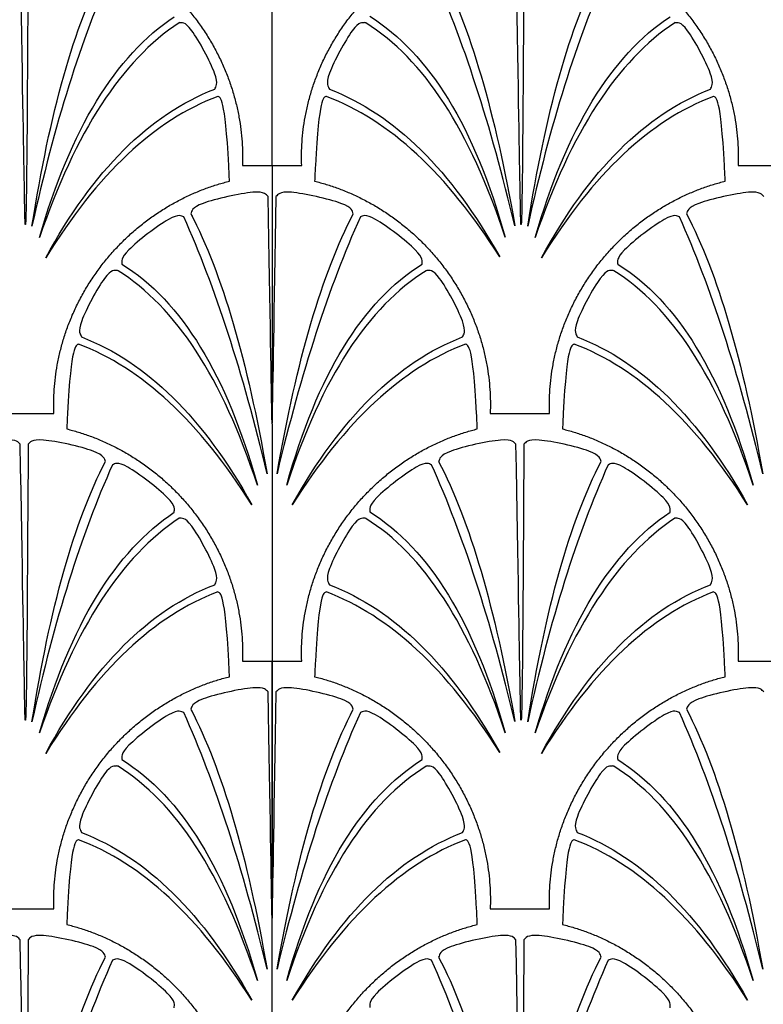
# Model space of a CAD drawing. Units: inches. Extents: x 675 to 1035, y -101 to 177.
# Drawn here: x 760 to 778, y 2 to 26 of the extents above; entities that cross this region are included whole.
import ezdxf

# ---------------------------------------------------------------- set-up
doc = ezdxf.new("R2010")
doc.units = ezdxf.units.IN
doc.header["$MEASUREMENT"] = 0
doc.layers.add('Make2D$Visible$Curves', color=7, linetype='Continuous', true_color=0x000000)

msp = doc.modelspace()

# ---------------------------------------------------------------- linework, layer by layer
at = {"layer": 'Make2D$Visible$Curves', "color": 18, "lineweight": -3, "true_color": 0x000000}
for points in [[(761.06179, 28.18319, 53.94094), (763.73611, 27.51483, 53.94094), (765.42289, 25.28263, 53.94094), (765.31235, 22.55819, 53.94094)], [(766.74885, 22.55819, 53.94094), (766.63831, 25.28263, 53.94094), (768.32509, 27.51483, 53.94094), (770.99942, 28.18319, 53.94094)], [(773.06102, 28.18319, 53.94094), (775.73535, 27.51483, 53.94094), (777.42213, 25.28263, 53.94094), (777.31159, 22.55819, 53.94094)], [(760.74962, 16.55819, 53.94094), (760.63907, 19.28263, 53.94094), (762.32585, 21.51483, 53.94094), (765.00018, 22.18319, 53.94094)], [(767.06102, 22.18319, 53.94094), (769.73535, 21.51483, 53.94094), (771.42213, 19.28263, 53.94094), (771.31159, 16.55819, 53.94094)], [(772.74885, 16.55819, 53.94094), (772.63831, 19.28263, 53.94094), (774.32509, 21.51483, 53.94094), (776.99942, 22.18319, 53.94094)], [(761.06179, 16.18319, 53.94094), (763.73611, 15.51483, 53.94094), (765.42289, 13.28263, 53.94094), (765.31235, 10.55819, 53.94094)], [(766.74885, 10.55819, 53.94094), (766.63831, 13.28263, 53.94094), (768.32509, 15.51483, 53.94094), (770.99942, 16.18319, 53.94094)], [(773.06102, 16.18319, 53.94094), (775.73535, 15.51483, 53.94094), (777.42213, 13.28263, 53.94094), (777.31159, 10.55819, 53.94094)], [(760.74962, 4.55819, 53.94094), (760.63907, 7.28263, 53.94094), (762.32585, 9.51483, 53.94094), (765.00018, 10.18319, 53.94094)], [(767.06102, 10.18319, 53.94094), (769.73535, 9.51483, 53.94094), (771.42213, 7.28263, 53.94094), (771.31159, 4.55819, 53.94094)], [(772.74885, 4.55819, 53.94094), (772.63831, 7.28263, 53.94094), (774.32509, 9.51483, 53.94094), (776.99942, 10.18319, 53.94094)], [(761.06179, 4.18319, 53.94094), (763.73611, 3.51483, 53.94094), (765.42289, 1.28263, 53.94094), (765.31235, -1.44181, 53.94094)], [(766.74885, -1.44181, 53.94094), (766.63831, 1.28263, 53.94094), (768.32509, 3.51483, 53.94094), (770.99942, 4.18319, 53.94094)], [(773.06102, 4.18319, 53.94094), (775.73535, 3.51483, 53.94094), (777.42213, 1.28263, 53.94094), (777.31159, -1.44181, 53.94094)]]:
    msp.add_rational_spline(points, [1, 0.839976751627, 0.839976751627, 1], degree=3, dxfattribs=at)
for points, degree in [([(766.03098, 22.55863, 53.94094), (766.03098, 24.47562, 53.94094), (766.03098, 26.39261, 53.94094), (766.03098, 28.3096, 53.94094)], 3), ([(760.21986, 21.09251, 53.94094), (760.65238, 23.84786, 53.94094), (761.24536, 25.94858, 53.94094), (761.9988, 27.39467, 53.94094)], 3), ([(762.16894, 27.31534, 53.94094), (761.40939, 25.62703, 53.94094), (760.75969, 23.55275, 53.94094), (760.21986, 21.09251, 53.94094)], 3), ([(771.90863, 21.09718, 53.94094), (771.32394, 23.55431, 53.94094), (770.65182, 25.62703, 53.94094), (769.89227, 27.31534, 53.94094)], 3), ([(770.06241, 27.39467, 53.94094), (770.81585, 25.94858, 53.94094), (771.43125, 23.84941, 53.94094), (771.90863, 21.09718, 53.94094)], 3), ([(772.2191, 21.09251, 53.94094), (772.65162, 23.84786, 53.94094), (773.2446, 25.94858, 53.94094), (773.99803, 27.39467, 53.94094)], 3), ([(774.16818, 27.31534, 53.94094), (773.40863, 25.62703, 53.94094), (772.75893, 23.55275, 53.94094), (772.2191, 21.09251, 53.94094)], 3), ([(760.40203, 20.82089, 53.94094), (761.15597, 23.43952, 53.94094), (762.24347, 25.22057, 53.94094), (763.66452, 26.16406, 53.94094)], 3), ([(763.77991, 26.01792, 53.94094), (762.39397, 25.10233, 53.94094), (761.26801, 23.36998, 53.94094), (760.40203, 20.82089, 53.94094)], 3), ([(763.78492, 26.02123, 53.94094), (763.78354, 26.0203, 53.94094), (763.7823, 26.01946, 53.94094), (763.77991, 26.01792, 53.94094)], 3), ([(768.30175, 26.01258, 53.94094), (768.28903, 26.01868, 53.94094), (768.28023, 26.02181, 53.94094), (768.27629, 26.02123, 53.94094)], 3), ([(771.67427, 20.82424, 53.94094), (770.82393, 23.41549, 53.94094), (769.69976, 25.14493, 53.94094), (768.30175, 26.01258, 53.94094)], 3), ([(768.3968, 26.17413, 53.94094), (769.84274, 25.26819, 53.94094), (770.93523, 23.48489, 53.94094), (771.67427, 20.82424, 53.94094)], 3), ([(772.40127, 20.82089, 53.94094), (773.15521, 23.43952, 53.94094), (774.24271, 25.22057, 53.94094), (775.66376, 26.16406, 53.94094)], 3), ([(775.77915, 26.01792, 53.94094), (774.39321, 25.10233, 53.94094), (773.26725, 23.36998, 53.94094), (772.40127, 20.82089, 53.94094)], 3), ([(775.78416, 26.02123, 53.94094), (775.78278, 26.0203, 53.94094), (775.78154, 26.01946, 53.94094), (775.77915, 26.01792, 53.94094)], 3), ([(760.55257, 20.32434, 53.94094), (761.70246, 22.4429, 53.94094), (763.06595, 23.80465, 53.94094), (764.64305, 24.40958, 53.94094)], 3), ([(767.41815, 24.40958, 53.94094), (768.99525, 23.80465, 53.94094), (770.36965, 22.45015, 53.94094), (771.54134, 20.34607, 53.94094)], 3), ([(772.55181, 20.32434, 53.94094), (773.7017, 22.4429, 53.94094), (775.06519, 23.80465, 53.94094), (776.64229, 24.40958, 53.94094)], 3), ([(764.71503, 24.23488, 53.94094), (763.19004, 23.66165, 53.94094), (761.80255, 22.35813, 53.94094), (760.55257, 20.32434, 53.94094)], 3), ([(771.54134, 20.34607, 53.94094), (770.26956, 22.36538, 53.94094), (768.87117, 23.66165, 53.94094), (767.34618, 24.23488, 53.94094)], 3), ([(776.71427, 24.23488, 53.94094), (775.18928, 23.66165, 53.94094), (773.80179, 22.35813, 53.94094), (772.55181, 20.32434, 53.94094)], 3), ([(765.31235, 22.55819, 53.94094), (765.5519, 22.55819, 53.94094), (765.79144, 22.55819, 53.94094), (766.03098, 22.55819, 53.94094)], 3), ([(766.03037, 22.55797, 53.94094), (766.03037, 19.4556, 53.94094), (766.03037, 16.35322, 53.94094)], 2), ([(766.03098, 22.55819, 53.94094), (766.27027, 22.55819, 53.94094), (766.50956, 22.55819, 53.94094), (766.74885, 22.55819, 53.94094)], 3), ([(766.03098, 16.3096, 53.94094), (766.01481, 17.23626, 53.94094), (765.98697, 18.88505, 53.94094), (765.9353, 21.81309, 53.94094)], 3), ([(766.12591, 21.81309, 53.94094), (766.07464, 18.90788, 53.94094), (766.04683, 17.26204, 53.94094), (766.0306, 16.3314, 53.94094)], 3), ([(765.90939, 15.09718, 53.94094), (765.3247, 17.55431, 53.94094), (764.65258, 19.62703, 53.94094), (763.89303, 21.31534, 53.94094)], 3), ([(764.06317, 21.39467, 53.94094), (764.81661, 19.94858, 53.94094), (765.43201, 17.84941, 53.94094), (765.90939, 15.09718, 53.94094)], 3), ([(764.06317, 21.39467, 53.94094), (764.07647, 21.36915, 53.94094), (764.08972, 21.34343, 53.94094), (764.10292, 21.31751, 53.94094)], 3), ([(766.15182, 15.09718, 53.94094), (766.6292, 17.84941, 53.94094), (767.2446, 19.94858, 53.94094), (767.99803, 21.39467, 53.94094)], 3), ([(768.16818, 21.31534, 53.94094), (767.40863, 19.62703, 53.94094), (766.73651, 17.55431, 53.94094), (766.15182, 15.09718, 53.94094)], 3), ([(777.90863, 15.09718, 53.94094), (777.32394, 17.55431, 53.94094), (776.65182, 19.62703, 53.94094), (775.89227, 21.31534, 53.94094)], 3), ([(776.06241, 21.39467, 53.94094), (776.81585, 19.94858, 53.94094), (777.43125, 17.84941, 53.94094), (777.90863, 15.09718, 53.94094)], 3), ([(762.39756, 20.17413, 53.94094), (763.8435, 19.26819, 53.94094), (764.93599, 17.48489, 53.94094), (765.67503, 14.82424, 53.94094)], 3), ([(766.38618, 14.82424, 53.94094), (767.12522, 17.48489, 53.94094), (768.21771, 19.26819, 53.94094), (769.66364, 20.17413, 53.94094)], 3), ([(774.3968, 20.17413, 53.94094), (775.84274, 19.26819, 53.94094), (776.93523, 17.48489, 53.94094), (777.67427, 14.82424, 53.94094)], 3), ([(762.30251, 20.01258, 53.94094), (762.28979, 20.01868, 53.94094), (762.28099, 20.02181, 53.94094), (762.27705, 20.02123, 53.94094)], 3), ([(765.67503, 14.82424, 53.94094), (764.82469, 17.41549, 53.94094), (763.70052, 19.14493, 53.94094), (762.30251, 20.01258, 53.94094)], 3), ([(769.7587, 20.01258, 53.94094), (768.36069, 19.14493, 53.94094), (767.23651, 17.41549, 53.94094), (766.38618, 14.82424, 53.94094)], 3), ([(769.78416, 20.02123, 53.94094), (769.78022, 20.02181, 53.94094), (769.77142, 20.01868, 53.94094), (769.7587, 20.01258, 53.94094)], 3), ([(774.30175, 20.01258, 53.94094), (774.28903, 20.01868, 53.94094), (774.28023, 20.02181, 53.94094), (774.27629, 20.02123, 53.94094)], 3), ([(777.67427, 14.82424, 53.94094), (776.82393, 17.41549, 53.94094), (775.69976, 19.14493, 53.94094), (774.30175, 20.01258, 53.94094)], 3), ([(761.41891, 18.40958, 53.94094), (762.99601, 17.80465, 53.94094), (764.37041, 16.45015, 53.94094), (765.5421, 14.34607, 53.94094)], 3), ([(766.51911, 14.34607, 53.94094), (767.6908, 16.45015, 53.94094), (769.06519, 17.80465, 53.94094), (770.64229, 18.40958, 53.94094)], 3), ([(773.41815, 18.40958, 53.94094), (774.99525, 17.80465, 53.94094), (776.36965, 16.45015, 53.94094), (777.54134, 14.34607, 53.94094)], 3), ([(765.5421, 14.34607, 53.94094), (764.27032, 16.36538, 53.94094), (762.87193, 17.66165, 53.94094), (761.34694, 18.23488, 53.94094)], 3), ([(770.71427, 18.23488, 53.94094), (769.18928, 17.66165, 53.94094), (767.79089, 16.36538, 53.94094), (766.51911, 14.34607, 53.94094)], 3), ([(777.54134, 14.34607, 53.94094), (776.26956, 16.36538, 53.94094), (774.87117, 17.66165, 53.94094), (773.34618, 18.23488, 53.94094)], 3), ([(766.03022, 16.3096, 53.94094), (766.03022, 14.39246, 53.94094), (766.03022, 12.47533, 53.94094), (766.03022, 10.55819, 53.94094)], 3), ([(760.21986, 9.09251, 53.94094), (760.65238, 11.84786, 53.94094), (761.24536, 13.94858, 53.94094), (761.9988, 15.39467, 53.94094)], 3), ([(762.16894, 15.31534, 53.94094), (761.40939, 13.62703, 53.94094), (760.75969, 11.55275, 53.94094), (760.21986, 9.09251, 53.94094)], 3), ([(771.90863, 9.09718, 53.94094), (771.32394, 11.55431, 53.94094), (770.65182, 13.62703, 53.94094), (769.89227, 15.31534, 53.94094)], 3), ([(770.06241, 15.39467, 53.94094), (770.81585, 13.94858, 53.94094), (771.43125, 11.84941, 53.94094), (771.90863, 9.09718, 53.94094)], 3), ([(772.2191, 9.09251, 53.94094), (772.65162, 11.84786, 53.94094), (773.2446, 13.94858, 53.94094), (773.99803, 15.39467, 53.94094)], 3), ([(774.16818, 15.31534, 53.94094), (773.40863, 13.62703, 53.94094), (772.75893, 11.55275, 53.94094), (772.2191, 9.09251, 53.94094)], 3), ([(760.40203, 8.82089, 53.94094), (761.15597, 11.43952, 53.94094), (762.24347, 13.22057, 53.94094), (763.66452, 14.16406, 53.94094)], 3), ([(768.3968, 14.17413, 53.94094), (769.84274, 13.26819, 53.94094), (770.93523, 11.48489, 53.94094), (771.67427, 8.82424, 53.94094)], 3), ([(772.40127, 8.82089, 53.94094), (773.15521, 11.43952, 53.94094), (774.24271, 13.22057, 53.94094), (775.66376, 14.16406, 53.94094)], 3), ([(763.77991, 14.01792, 53.94094), (762.39397, 13.10233, 53.94094), (761.26801, 11.36998, 53.94094), (760.40203, 8.82089, 53.94094)], 3), ([(763.78492, 14.02123, 53.94094), (763.78354, 14.0203, 53.94094), (763.7823, 14.01946, 53.94094), (763.77991, 14.01792, 53.94094)], 3), ([(768.30175, 14.01258, 53.94094), (768.28903, 14.01868, 53.94094), (768.28023, 14.02181, 53.94094), (768.27629, 14.02123, 53.94094)], 3), ([(771.67427, 8.82424, 53.94094), (770.82393, 11.41549, 53.94094), (769.69976, 13.14493, 53.94094), (768.30175, 14.01258, 53.94094)], 3), ([(775.77915, 14.01792, 53.94094), (774.39321, 13.10233, 53.94094), (773.26725, 11.36998, 53.94094), (772.40127, 8.82089, 53.94094)], 3), ([(775.78416, 14.02123, 53.94094), (775.78278, 14.0203, 53.94094), (775.78154, 14.01946, 53.94094), (775.77915, 14.01792, 53.94094)], 3), ([(760.55257, 8.32434, 53.94094), (761.70246, 10.4429, 53.94094), (763.06595, 11.80465, 53.94094), (764.64305, 12.40958, 53.94094)], 3), ([(767.41815, 12.40958, 53.94094), (768.99525, 11.80465, 53.94094), (770.36965, 10.45015, 53.94094), (771.54134, 8.34607, 53.94094)], 3), ([(772.55181, 8.32434, 53.94094), (773.7017, 10.4429, 53.94094), (775.06519, 11.80465, 53.94094), (776.64229, 12.40958, 53.94094)], 3), ([(764.71503, 12.23488, 53.94094), (763.19004, 11.66165, 53.94094), (761.80255, 10.35813, 53.94094), (760.55257, 8.32434, 53.94094)], 3), ([(771.54134, 8.34607, 53.94094), (770.26956, 10.36538, 53.94094), (768.87117, 11.66165, 53.94094), (767.34618, 12.23488, 53.94094)], 3), ([(776.71427, 12.23488, 53.94094), (775.18928, 11.66165, 53.94094), (773.80179, 10.35813, 53.94094), (772.55181, 8.32434, 53.94094)], 3), ([(765.31235, 10.55819, 53.94094), (765.5519, 10.55819, 53.94094), (765.79144, 10.55819, 53.94094), (766.03098, 10.55819, 53.94094)], 3), ([(766.03022, 4.35323, 53.94094), (766.03022, 7.45571, 53.94094), (766.03022, 10.55819, 53.94094)], 2), ([(766.03037, 10.55863, 53.94094), (766.03037, 7.45596, 53.94094), (766.03037, 4.35329, 53.94094)], 2), ([(766.03094, 10.55819, 53.94094), (766.27024, 10.55819, 53.94094), (766.50955, 10.55819, 53.94094), (766.74885, 10.55819, 53.94094)], 3), ([(766.03098, 4.3096, 53.94094), (766.01481, 5.23626, 53.94094), (765.98697, 6.88505, 53.94094), (765.9353, 9.81309, 53.94094)], 3), ([(766.12591, 9.81309, 53.94094), (766.07464, 6.90788, 53.94094), (766.04683, 5.26205, 53.94094), (766.0306, 4.33141, 53.94094)], 3), ([(765.90939, 3.09718, 53.94094), (765.3247, 5.55431, 53.94094), (764.65258, 7.62703, 53.94094), (763.89303, 9.31534, 53.94094)], 3), ([(764.06317, 9.39467, 53.94094), (764.81661, 7.94858, 53.94094), (765.43201, 5.84941, 53.94094), (765.90939, 3.09718, 53.94094)], 3), ([(764.06317, 9.39467, 53.94094), (764.07647, 9.36915, 53.94094), (764.08972, 9.34343, 53.94094), (764.10292, 9.31751, 53.94094)], 3), ([(766.15182, 3.09718, 53.94094), (766.6292, 5.84941, 53.94094), (767.2446, 7.94858, 53.94094), (767.99803, 9.39467, 53.94094)], 3), ([(768.16818, 9.31534, 53.94094), (767.40863, 7.62703, 53.94094), (766.73651, 5.55431, 53.94094), (766.15182, 3.09718, 53.94094)], 3), ([(777.90863, 3.09718, 53.94094), (777.32394, 5.55431, 53.94094), (776.65182, 7.62703, 53.94094), (775.89227, 9.31534, 53.94094)], 3), ([(776.06241, 9.39467, 53.94094), (776.81585, 7.94858, 53.94094), (777.43125, 5.84941, 53.94094), (777.90863, 3.09718, 53.94094)], 3), ([(762.39756, 8.17413, 53.94094), (763.8435, 7.26819, 53.94094), (764.93599, 5.48489, 53.94094), (765.67503, 2.82424, 53.94094)], 3), ([(766.38618, 2.82424, 53.94094), (767.12522, 5.48489, 53.94094), (768.21771, 7.26819, 53.94094), (769.66364, 8.17413, 53.94094)], 3), ([(774.3968, 8.17413, 53.94094), (775.84274, 7.26819, 53.94094), (776.93523, 5.48489, 53.94094), (777.67427, 2.82424, 53.94094)], 3), ([(762.30251, 8.01258, 53.94094), (762.28979, 8.01868, 53.94094), (762.28099, 8.02181, 53.94094), (762.27705, 8.02123, 53.94094)], 3), ([(765.67503, 2.82424, 53.94094), (764.82469, 5.41549, 53.94094), (763.70052, 7.14493, 53.94094), (762.30251, 8.01258, 53.94094)], 3), ([(769.7587, 8.01258, 53.94094), (768.36069, 7.14493, 53.94094), (767.23651, 5.41549, 53.94094), (766.38618, 2.82424, 53.94094)], 3), ([(769.78416, 8.02123, 53.94094), (769.78022, 8.02181, 53.94094), (769.77142, 8.01868, 53.94094), (769.7587, 8.01258, 53.94094)], 3), ([(774.30175, 8.01258, 53.94094), (774.28903, 8.01868, 53.94094), (774.28023, 8.02181, 53.94094), (774.27629, 8.02123, 53.94094)], 3), ([(777.67427, 2.82424, 53.94094), (776.82393, 5.41549, 53.94094), (775.69976, 7.14493, 53.94094), (774.30175, 8.01258, 53.94094)], 3), ([(765.5421, 2.34607, 53.94094), (764.27032, 4.36538, 53.94094), (762.87193, 5.66165, 53.94094), (761.34694, 6.23488, 53.94094)], 3), ([(761.41891, 6.40958, 53.94094), (762.99601, 5.80465, 53.94094), (764.37041, 4.45015, 53.94094), (765.5421, 2.34607, 53.94094)], 3), ([(766.51911, 2.34607, 53.94094), (767.6908, 4.45015, 53.94094), (769.06519, 5.80465, 53.94094), (770.64229, 6.40958, 53.94094)], 3), ([(770.71427, 6.23488, 53.94094), (769.18928, 5.66165, 53.94094), (767.79089, 4.36538, 53.94094), (766.51911, 2.34607, 53.94094)], 3), ([(777.54134, 2.34607, 53.94094), (776.26956, 4.36538, 53.94094), (774.87117, 5.66165, 53.94094), (773.34618, 6.23488, 53.94094)], 3), ([(773.41815, 6.40958, 53.94094), (774.99525, 5.80465, 53.94094), (776.36965, 4.45015, 53.94094), (777.54134, 2.34607, 53.94094)], 3), ([(766.03098, -1.44181, 53.94094), (766.03098, 0.47533, 53.94094), (766.03098, 2.39246, 53.94094), (766.03098, 4.3096, 53.94094)], 3), ([(760.21986, -2.90749, 53.94094), (760.65238, -0.15214, 53.94094), (761.24536, 1.94858, 53.94094), (761.9988, 3.39467, 53.94094)], 3), ([(770.06241, 3.39467, 53.94094), (770.81585, 1.94858, 53.94094), (771.43125, -0.15059, 53.94094), (771.90863, -2.90282, 53.94094)], 3), ([(772.2191, -2.90749, 53.94094), (772.65162, -0.15214, 53.94094), (773.2446, 1.94858, 53.94094), (773.99803, 3.39467, 53.94094)], 3), ([(762.16894, 3.31534, 53.94094), (761.40939, 1.62703, 53.94094), (760.75969, -0.44725, 53.94094), (760.21986, -2.90749, 53.94094)], 3), ([(771.90863, -2.90282, 53.94094), (771.32394, -0.44569, 53.94094), (770.65182, 1.62703, 53.94094), (769.89227, 3.31534, 53.94094)], 3), ([(774.16818, 3.31534, 53.94094), (773.40863, 1.62703, 53.94094), (772.75893, -0.44725, 53.94094), (772.2191, -2.90749, 53.94094)], 3)]:
    msp.add_open_spline(points, degree=degree, dxfattribs=at)
for points, knots in [([(760.12667, 27.81309, 53.94094), (760.09458, 21.47334, 53.94094), (760.07107, 21.12977, 53.94094), (760.0592, 21.13038, 53.94094), (760.04734, 21.13099, 53.94094), (760.04714, 21.47577, 53.94094), (759.9353, 27.81309, 53.94094)], [-478.84208936, -478.84208936, -478.84208936, -478.84208936, -430.42880855, -430.42880855, -430.42880855, -382.01552774, -382.01552774, -382.01552774, -382.01552774]), ([(772.12591, 27.81309, 53.94094), (772.09382, 21.47334, 53.94094), (772.0703, 21.12977, 53.94094), (772.05844, 21.13038, 53.94094), (772.04658, 21.13099, 53.94094), (772.04638, 21.47577, 53.94094), (771.93454, 27.81309, 53.94094)], [-478.84208936, -478.84208936, -478.84208936, -478.84208936, -430.42880855, -430.42880855, -430.42880855, -382.01552774, -382.01552774, -382.01552774, -382.01552774]), ([(764.64305, 24.40958, 53.94094), (764.66762, 24.47382, 53.94094), (764.7404, 24.51961, 53.94094), (764.63853, 24.79959, 53.94094), (764.53665, 25.07957, 53.94094), (764.26012, 25.59374, 53.94094), (764.08766, 25.82688, 53.94094), (763.91521, 26.06003, 53.94094), (763.84683, 26.01215, 53.94094), (763.78492, 26.02123, 53.94094)], [44.75155635, 44.75155635, 44.75155635, 44.75155635, 45.48903123, 45.48903123, 45.48903123, 46.22650612, 46.22650612, 46.22650612, 46.963981, 46.963981, 46.963981, 46.963981]), ([(768.27629, 26.02123, 53.94094), (768.21438, 26.01215, 53.94094), (768.146, 26.06003, 53.94094), (767.97354, 25.82688, 53.94094), (767.80109, 25.59374, 53.94094), (767.52456, 25.07957, 53.94094), (767.42268, 24.79959, 53.94094), (767.32081, 24.51961, 53.94094), (767.39359, 24.47382, 53.94094), (767.41815, 24.40958, 53.94094)], [-175.79938438, -175.79938438, -175.79938438, -175.79938438, -175.0619095, -175.0619095, -175.0619095, -174.32443461, -174.32443461, -174.32443461, -173.58695973, -173.58695973, -173.58695973, -173.58695973]), ([(776.64229, 24.40958, 53.94094), (776.66685, 24.47382, 53.94094), (776.73964, 24.51961, 53.94094), (776.63777, 24.79959, 53.94094), (776.53589, 25.07957, 53.94094), (776.25936, 25.59374, 53.94094), (776.0869, 25.82688, 53.94094), (775.91445, 26.06003, 53.94094), (775.84607, 26.01215, 53.94094), (775.78416, 26.02123, 53.94094)], [44.75155635, 44.75155635, 44.75155635, 44.75155635, 45.48903123, 45.48903123, 45.48903123, 46.22650612, 46.22650612, 46.22650612, 46.963981, 46.963981, 46.963981, 46.963981]), ([(765.00018, 22.18319, 53.94094), (764.99431, 22.31681, 53.94094), (764.9883, 22.44162, 53.94094), (764.98217, 22.55819, 53.94094), (764.89431, 24.23085, 53.94094), (764.78316, 24.20889, 53.94094), (764.71503, 24.23488, 53.94094)], [-56.219395114, -56.219395114, -56.219395114, -56.219395114, -56.17134715, -56.17134715, -56.17134715, -55.481920229, -55.481920229, -55.481920229, -55.481920229]), ([(767.34618, 24.23488, 53.94094), (767.27804, 24.20889, 53.94094), (767.1669, 24.23085, 53.94094), (767.07903, 22.55819, 53.94094), (767.07291, 22.44162, 53.94094), (767.0669, 22.31681, 53.94094), (767.06102, 22.18319, 53.94094)], [-73.353483151, -73.353483151, -73.353483151, -73.353483151, -72.664056229, -72.664056229, -72.664056229, -72.616008266, -72.616008266, -72.616008266, -72.616008266]), ([(776.99942, 22.18319, 53.94094), (776.99355, 22.31681, 53.94094), (776.98754, 22.44162, 53.94094), (776.98141, 22.55819, 53.94094), (776.89355, 24.23085, 53.94094), (776.7824, 24.20889, 53.94094), (776.71427, 24.23488, 53.94094)], [-56.219395114, -56.219395114, -56.219395114, -56.219395114, -56.17134715, -56.17134715, -56.17134715, -55.481920229, -55.481920229, -55.481920229, -55.481920229]), ([(777.31159, 22.55819, 53.94094), (777.55114, 22.55819, 53.94094), (777.79068, 22.55819, 53.94094), (778.03022, 22.55819, 53.94094), (778.26977, 22.55819, 53.94094), (778.50931, 22.55819, 53.94094), (778.74885, 22.55819, 53.94094)], [-65.13633282, -65.13633282, -65.13633282, -65.13633282, -64.41770169, -64.41770169, -64.41770169, -63.69907056, -63.69907056, -63.69907056, -63.69907056]), ([(765.9353, 21.81309, 53.94094), (765.88375, 21.85455, 53.94094), (765.86918, 21.93747, 53.94094), (765.56213, 21.9122, 53.94094), (765.25507, 21.88692, 53.94094), (764.65552, 21.75347, 53.94094), (764.36502, 21.64535, 53.94094), (764.07451, 21.53724, 53.94094), (764.09306, 21.45448, 53.94094), (764.06317, 21.39467, 53.94094)], [28.11983899, 28.11983899, 28.11983899, 28.11983899, 28.85731387, 28.85731387, 28.85731387, 29.59478876, 29.59478876, 29.59478876, 30.33226364, 30.33226364, 30.33226364, 30.33226364]), ([(767.99803, 21.39467, 53.94094), (767.96815, 21.45448, 53.94094), (767.98669, 21.53724, 53.94094), (767.69619, 21.64535, 53.94094), (767.40569, 21.75347, 53.94094), (766.80614, 21.88692, 53.94094), (766.49908, 21.9122, 53.94094), (766.19202, 21.93747, 53.94094), (766.17746, 21.85455, 53.94094), (766.12591, 21.81309, 53.94094)], [-30.33226364, -30.33226364, -30.33226364, -30.33226364, -29.59478876, -29.59478876, -29.59478876, -28.85731387, -28.85731387, -28.85731387, -28.11983899, -28.11983899, -28.11983899, -28.11983899]), ([(777.93454, 21.81309, 53.94094), (777.88299, 21.85455, 53.94094), (777.86842, 21.93747, 53.94094), (777.56137, 21.9122, 53.94094), (777.25431, 21.88692, 53.94094), (776.65476, 21.75347, 53.94094), (776.36426, 21.64535, 53.94094), (776.07375, 21.53724, 53.94094), (776.0923, 21.45448, 53.94094), (776.06241, 21.39467, 53.94094)], [-382.01552774, -382.01552774, -382.01552774, -382.01552774, -381.27805285, -381.27805285, -381.27805285, -380.54057797, -380.54057797, -380.54057797, -379.80310308, -379.80310308, -379.80310308, -379.80310308]), ([(763.89303, 21.31534, 53.94094), (763.83109, 21.33268, 53.94094), (763.78553, 21.4042, 53.94094), (763.52306, 21.25598, 53.94094), (763.2606, 21.10776, 53.94094), (762.78124, 20.73981, 53.94094), (762.56621, 20.52093, 53.94094), (762.36155, 20.31258, 53.94094), (762.39637, 20.23929, 53.94094), (762.39756, 20.17413, 53.94094)], [131.87868792, 131.87868792, 131.87868792, 131.87868792, 132.61616281, 132.61616281, 132.61616281, 133.35363769, 133.35363769, 133.35363769, 134.05559347, 134.05559347, 134.05559347, 134.05559347]), ([(769.66364, 20.17413, 53.94094), (769.66484, 20.23929, 53.94094), (769.69966, 20.31258, 53.94094), (769.49499, 20.52093, 53.94094), (769.27997, 20.73981, 53.94094), (768.80061, 21.10776, 53.94094), (768.53814, 21.25598, 53.94094), (768.27568, 21.4042, 53.94094), (768.23012, 21.33268, 53.94094), (768.16818, 21.31534, 53.94094)], [-134.05559347, -134.05559347, -134.05559347, -134.05559347, -133.35363769, -133.35363769, -133.35363769, -132.61616281, -132.61616281, -132.61616281, -131.87868792, -131.87868792, -131.87868792, -131.87868792]), ([(775.89227, 21.31534, 53.94094), (775.83033, 21.33268, 53.94094), (775.78477, 21.4042, 53.94094), (775.5223, 21.25598, 53.94094), (775.25984, 21.10776, 53.94094), (774.78048, 20.73981, 53.94094), (774.56545, 20.52093, 53.94094), (774.36079, 20.31258, 53.94094), (774.39561, 20.23929, 53.94094), (774.3968, 20.17413, 53.94094)], [-278.25667882, -278.25667882, -278.25667882, -278.25667882, -277.51920394, -277.51920394, -277.51920394, -276.78172905, -276.78172905, -276.78172905, -276.07977328, -276.07977328, -276.07977328, -276.07977328]), ([(762.27705, 20.02123, 53.94094), (762.21514, 20.01215, 53.94094), (762.14676, 20.06003, 53.94094), (761.9743, 19.82688, 53.94094), (761.80185, 19.59374, 53.94094), (761.52532, 19.07957, 53.94094), (761.42344, 18.79959, 53.94094), (761.32157, 18.51961, 53.94094), (761.39435, 18.47382, 53.94094), (761.41891, 18.40958, 53.94094)], [234.33598239, 234.33598239, 234.33598239, 234.33598239, 235.07345727, 235.07345727, 235.07345727, 235.81093216, 235.81093216, 235.81093216, 236.54840704, 236.54840704, 236.54840704, 236.54840704]), ([(770.64229, 18.40958, 53.94094), (770.66685, 18.47382, 53.94094), (770.73964, 18.51961, 53.94094), (770.63777, 18.79959, 53.94094), (770.53589, 19.07957, 53.94094), (770.25936, 19.59374, 53.94094), (770.0869, 19.82688, 53.94094), (769.91445, 20.06003, 53.94094), (769.84607, 20.01215, 53.94094), (769.78416, 20.02123, 53.94094)], [-236.54840704, -236.54840704, -236.54840704, -236.54840704, -235.81093216, -235.81093216, -235.81093216, -235.07345727, -235.07345727, -235.07345727, -234.33598239, -234.33598239, -234.33598239, -234.33598239]), ([(774.27629, 20.02123, 53.94094), (774.21438, 20.01215, 53.94094), (774.146, 20.06003, 53.94094), (773.97354, 19.82688, 53.94094), (773.80109, 19.59374, 53.94094), (773.52456, 19.07957, 53.94094), (773.42268, 18.79959, 53.94094), (773.32081, 18.51961, 53.94094), (773.39359, 18.47382, 53.94094), (773.41815, 18.40958, 53.94094)], [-175.79938438, -175.79938438, -175.79938438, -175.79938438, -175.0619095, -175.0619095, -175.0619095, -174.32443461, -174.32443461, -174.32443461, -173.58695973, -173.58695973, -173.58695973, -173.58695973]), ([(761.34694, 18.23488, 53.94094), (761.2788, 18.20889, 53.94094), (761.16766, 18.23085, 53.94094), (761.07979, 16.55819, 53.94094), (761.07367, 16.44162, 53.94094), (761.06766, 16.31681, 53.94094), (761.06179, 16.18319, 53.94094)], [336.781883638, 336.781883638, 336.781883638, 336.781883638, 337.471310559, 337.471310559, 337.471310559, 337.519358523, 337.519358523, 337.519358523, 337.519358523]), ([(770.99942, 16.18319, 53.94094), (770.99355, 16.31681, 53.94094), (770.98754, 16.44162, 53.94094), (770.98141, 16.55819, 53.94094), (770.89355, 18.23085, 53.94094), (770.7824, 18.20889, 53.94094), (770.71427, 18.23488, 53.94094)], [-337.519358523, -337.519358523, -337.519358523, -337.519358523, -337.471310559, -337.471310559, -337.471310559, -336.781883638, -336.781883638, -336.781883638, -336.781883638]), ([(773.34618, 18.23488, 53.94094), (773.27804, 18.20889, 53.94094), (773.16689, 18.23085, 53.94094), (773.07903, 16.55819, 53.94094), (773.07291, 16.44162, 53.94094), (773.0669, 16.31681, 53.94094), (773.06102, 16.18319, 53.94094)], [-73.353483151, -73.353483151, -73.353483151, -73.353483151, -72.664056229, -72.664056229, -72.664056229, -72.616008266, -72.616008266, -72.616008266, -72.616008266]), ([(759.31235, 16.55819, 53.94094), (759.5519, 16.55819, 53.94094), (759.79144, 16.55819, 53.94094), (760.03098, 16.55819, 53.94094), (760.27053, 16.55819, 53.94094), (760.51007, 16.55819, 53.94094), (760.74962, 16.55819, 53.94094)], [-65.13633282, -65.13633282, -65.13633282, -65.13633282, -64.41770169, -64.41770169, -64.41770169, -63.69907056, -63.69907056, -63.69907056, -63.69907056]), ([(771.31159, 16.55819, 53.94094), (771.55114, 16.55819, 53.94094), (771.79068, 16.55819, 53.94094), (772.03022, 16.55819, 53.94094), (772.26977, 16.55819, 53.94094), (772.50931, 16.55819, 53.94094), (772.74885, 16.55819, 53.94094)], [-65.13633282, -65.13633282, -65.13633282, -65.13633282, -64.41770169, -64.41770169, -64.41770169, -63.69907056, -63.69907056, -63.69907056, -63.69907056]), ([(759.9353, 15.81309, 53.94094), (759.88375, 15.85455, 53.94094), (759.86918, 15.93747, 53.94094), (759.56213, 15.9122, 53.94094), (759.25507, 15.88692, 53.94094), (758.65552, 15.75347, 53.94094), (758.36502, 15.64535, 53.94094), (758.07451, 15.53724, 53.94094), (758.09306, 15.45448, 53.94094), (758.06317, 15.39467, 53.94094)], [-382.01552774, -382.01552774, -382.01552774, -382.01552774, -381.27805285, -381.27805285, -381.27805285, -380.54057797, -380.54057797, -380.54057797, -379.80310308, -379.80310308, -379.80310308, -379.80310308]), ([(760.12667, 15.81309, 53.94094), (760.09458, 9.47334, 53.94094), (760.07107, 9.12977, 53.94094), (760.0592, 9.13038, 53.94094), (760.04734, 9.13099, 53.94094), (760.04714, 9.47577, 53.94094), (759.9353, 15.81309, 53.94094)], [-478.84208936, -478.84208936, -478.84208936, -478.84208936, -430.42880855, -430.42880855, -430.42880855, -382.01552774, -382.01552774, -382.01552774, -382.01552774]), ([(761.9988, 15.39467, 53.94094), (761.96891, 15.45448, 53.94094), (761.98745, 15.53724, 53.94094), (761.69695, 15.64535, 53.94094), (761.40645, 15.75347, 53.94094), (760.8069, 15.88692, 53.94094), (760.49984, 15.9122, 53.94094), (760.19278, 15.93747, 53.94094), (760.17822, 15.85455, 53.94094), (760.12667, 15.81309, 53.94094)], [-481.05451402, -481.05451402, -481.05451402, -481.05451402, -480.31703913, -480.31703913, -480.31703913, -479.57956425, -479.57956425, -479.57956425, -478.84208936, -478.84208936, -478.84208936, -478.84208936]), ([(771.93454, 15.81309, 53.94094), (771.88299, 15.85455, 53.94094), (771.86842, 15.93747, 53.94094), (771.56137, 15.9122, 53.94094), (771.25431, 15.88692, 53.94094), (770.65476, 15.75347, 53.94094), (770.36426, 15.64535, 53.94094), (770.07375, 15.53724, 53.94094), (770.0923, 15.45448, 53.94094), (770.06241, 15.39467, 53.94094)], [-382.01552774, -382.01552774, -382.01552774, -382.01552774, -381.27805285, -381.27805285, -381.27805285, -380.54057797, -380.54057797, -380.54057797, -379.80310308, -379.80310308, -379.80310308, -379.80310308]), ([(772.12591, 15.81309, 53.94094), (772.09382, 9.47334, 53.94094), (772.0703, 9.12977, 53.94094), (772.05844, 9.13038, 53.94094), (772.04658, 9.13099, 53.94094), (772.04638, 9.47577, 53.94094), (771.93454, 15.81309, 53.94094)], [-478.84208936, -478.84208936, -478.84208936, -478.84208936, -430.42880855, -430.42880855, -430.42880855, -382.01552774, -382.01552774, -382.01552774, -382.01552774]), ([(773.99803, 15.39467, 53.94094), (773.96815, 15.45448, 53.94094), (773.98669, 15.53724, 53.94094), (773.69619, 15.64535, 53.94094), (773.40569, 15.75347, 53.94094), (772.80614, 15.88692, 53.94094), (772.49908, 15.9122, 53.94094), (772.19202, 15.93747, 53.94094), (772.17746, 15.85455, 53.94094), (772.12591, 15.81309, 53.94094)], [-481.05451402, -481.05451402, -481.05451402, -481.05451402, -480.31703913, -480.31703913, -480.31703913, -479.57956425, -479.57956425, -479.57956425, -478.84208936, -478.84208936, -478.84208936, -478.84208936]), ([(763.66452, 14.16406, 53.94094), (763.66146, 14.23222, 53.94094), (763.71078, 14.30204, 53.94094), (763.49575, 14.52093, 53.94094), (763.28073, 14.73981, 53.94094), (762.80137, 15.10776, 53.94094), (762.5389, 15.25598, 53.94094), (762.27644, 15.4042, 53.94094), (762.23088, 15.33268, 53.94094), (762.16894, 15.31534, 53.94094)], [-584.81336293, -584.81336293, -584.81336293, -584.81336293, -584.07588805, -584.07588805, -584.07588805, -583.33841316, -583.33841316, -583.33841316, -582.60093828, -582.60093828, -582.60093828, -582.60093828]), ([(769.89227, 15.31534, 53.94094), (769.83033, 15.33268, 53.94094), (769.78477, 15.4042, 53.94094), (769.5223, 15.25598, 53.94094), (769.25984, 15.10776, 53.94094), (768.78048, 14.73981, 53.94094), (768.56545, 14.52093, 53.94094), (768.36079, 14.31258, 53.94094), (768.39561, 14.23929, 53.94094), (768.3968, 14.17413, 53.94094)], [-278.25667882, -278.25667882, -278.25667882, -278.25667882, -277.51920394, -277.51920394, -277.51920394, -276.78172905, -276.78172905, -276.78172905, -276.07977328, -276.07977328, -276.07977328, -276.07977328]), ([(775.66376, 14.16406, 53.94094), (775.6607, 14.23222, 53.94094), (775.71002, 14.30204, 53.94094), (775.49499, 14.52093, 53.94094), (775.27997, 14.73981, 53.94094), (774.80061, 15.10776, 53.94094), (774.53814, 15.25598, 53.94094), (774.27568, 15.4042, 53.94094), (774.23012, 15.33268, 53.94094), (774.16818, 15.31534, 53.94094)], [-584.81336293, -584.81336293, -584.81336293, -584.81336293, -584.07588805, -584.07588805, -584.07588805, -583.33841316, -583.33841316, -583.33841316, -582.60093828, -582.60093828, -582.60093828, -582.60093828]), ([(764.64305, 12.40958, 53.94094), (764.66762, 12.47382, 53.94094), (764.7404, 12.51961, 53.94094), (764.63853, 12.79959, 53.94094), (764.53665, 13.07957, 53.94094), (764.26012, 13.59374, 53.94094), (764.08766, 13.82688, 53.94094), (763.91521, 14.06003, 53.94094), (763.84683, 14.01215, 53.94094), (763.78492, 14.02123, 53.94094)], [44.75155635, 44.75155635, 44.75155635, 44.75155635, 45.48903123, 45.48903123, 45.48903123, 46.22650612, 46.22650612, 46.22650612, 46.963981, 46.963981, 46.963981, 46.963981]), ([(768.27629, 14.02123, 53.94094), (768.21438, 14.01215, 53.94094), (768.146, 14.06003, 53.94094), (767.97354, 13.82688, 53.94094), (767.80109, 13.59374, 53.94094), (767.52456, 13.07957, 53.94094), (767.42268, 12.79959, 53.94094), (767.32081, 12.51961, 53.94094), (767.39359, 12.47382, 53.94094), (767.41815, 12.40958, 53.94094)], [-175.79938438, -175.79938438, -175.79938438, -175.79938438, -175.0619095, -175.0619095, -175.0619095, -174.32443461, -174.32443461, -174.32443461, -173.58695973, -173.58695973, -173.58695973, -173.58695973]), ([(776.64229, 12.40958, 53.94094), (776.66685, 12.47382, 53.94094), (776.73964, 12.51961, 53.94094), (776.63777, 12.79959, 53.94094), (776.53589, 13.07957, 53.94094), (776.25936, 13.59374, 53.94094), (776.0869, 13.82688, 53.94094), (775.91445, 14.06003, 53.94094), (775.84607, 14.01215, 53.94094), (775.78416, 14.02123, 53.94094)], [44.75155635, 44.75155635, 44.75155635, 44.75155635, 45.48903123, 45.48903123, 45.48903123, 46.22650612, 46.22650612, 46.22650612, 46.963981, 46.963981, 46.963981, 46.963981]), ([(765.00018, 10.18319, 53.94094), (764.99431, 10.31681, 53.94094), (764.9883, 10.44162, 53.94094), (764.98217, 10.55819, 53.94094), (764.89431, 12.23085, 53.94094), (764.78316, 12.20889, 53.94094), (764.71503, 12.23488, 53.94094)], [-56.219395114, -56.219395114, -56.219395114, -56.219395114, -56.17134715, -56.17134715, -56.17134715, -55.481920229, -55.481920229, -55.481920229, -55.481920229]), ([(767.34618, 12.23488, 53.94094), (767.27804, 12.20889, 53.94094), (767.1669, 12.23085, 53.94094), (767.07903, 10.55819, 53.94094), (767.07291, 10.44162, 53.94094), (767.0669, 10.31681, 53.94094), (767.06102, 10.18319, 53.94094)], [-73.353483151, -73.353483151, -73.353483151, -73.353483151, -72.664056229, -72.664056229, -72.664056229, -72.616008266, -72.616008266, -72.616008266, -72.616008266]), ([(776.99942, 10.18319, 53.94094), (776.99355, 10.31681, 53.94094), (776.98754, 10.44162, 53.94094), (776.98141, 10.55819, 53.94094), (776.89355, 12.23085, 53.94094), (776.7824, 12.20889, 53.94094), (776.71427, 12.23488, 53.94094)], [-56.219395114, -56.219395114, -56.219395114, -56.219395114, -56.17134715, -56.17134715, -56.17134715, -55.481920229, -55.481920229, -55.481920229, -55.481920229]), ([(777.31159, 10.55819, 53.94094), (777.55114, 10.55819, 53.94094), (777.79068, 10.55819, 53.94094), (778.03022, 10.55819, 53.94094), (778.26977, 10.55819, 53.94094), (778.50931, 10.55819, 53.94094), (778.74885, 10.55819, 53.94094)], [-65.13633282, -65.13633282, -65.13633282, -65.13633282, -64.41770169, -64.41770169, -64.41770169, -63.69907056, -63.69907056, -63.69907056, -63.69907056]), ([(765.9353, 9.81309, 53.94094), (765.88375, 9.85455, 53.94094), (765.86918, 9.93747, 53.94094), (765.56213, 9.9122, 53.94094), (765.25507, 9.88692, 53.94094), (764.65552, 9.75347, 53.94094), (764.36502, 9.64535, 53.94094), (764.07451, 9.53724, 53.94094), (764.09306, 9.45448, 53.94094), (764.06317, 9.39467, 53.94094)], [28.11983899, 28.11983899, 28.11983899, 28.11983899, 28.85731387, 28.85731387, 28.85731387, 29.59478876, 29.59478876, 29.59478876, 30.33226364, 30.33226364, 30.33226364, 30.33226364]), ([(767.99803, 9.39467, 53.94094), (767.96815, 9.45448, 53.94094), (767.98669, 9.53724, 53.94094), (767.69619, 9.64535, 53.94094), (767.40569, 9.75347, 53.94094), (766.80614, 9.88692, 53.94094), (766.49908, 9.9122, 53.94094), (766.19202, 9.93747, 53.94094), (766.17746, 9.85455, 53.94094), (766.12591, 9.81309, 53.94094)], [-30.33226364, -30.33226364, -30.33226364, -30.33226364, -29.59478876, -29.59478876, -29.59478876, -28.85731387, -28.85731387, -28.85731387, -28.11983899, -28.11983899, -28.11983899, -28.11983899]), ([(777.93454, 9.81309, 53.94094), (777.88299, 9.85455, 53.94094), (777.86842, 9.93747, 53.94094), (777.56137, 9.9122, 53.94094), (777.25431, 9.88692, 53.94094), (776.65476, 9.75347, 53.94094), (776.36426, 9.64535, 53.94094), (776.07375, 9.53724, 53.94094), (776.0923, 9.45448, 53.94094), (776.06241, 9.39467, 53.94094)], [-382.01552774, -382.01552774, -382.01552774, -382.01552774, -381.27805285, -381.27805285, -381.27805285, -380.54057797, -380.54057797, -380.54057797, -379.80310308, -379.80310308, -379.80310308, -379.80310308]), ([(763.89303, 9.31534, 53.94094), (763.83109, 9.33268, 53.94094), (763.78553, 9.4042, 53.94094), (763.52306, 9.25598, 53.94094), (763.2606, 9.10776, 53.94094), (762.78124, 8.73981, 53.94094), (762.56621, 8.52093, 53.94094), (762.36155, 8.31258, 53.94094), (762.39637, 8.23929, 53.94094), (762.39756, 8.17413, 53.94094)], [131.87868792, 131.87868792, 131.87868792, 131.87868792, 132.61616281, 132.61616281, 132.61616281, 133.35363769, 133.35363769, 133.35363769, 134.05559347, 134.05559347, 134.05559347, 134.05559347]), ([(769.66364, 8.17413, 53.94094), (769.66484, 8.23929, 53.94094), (769.69966, 8.31258, 53.94094), (769.49499, 8.52093, 53.94094), (769.27997, 8.73981, 53.94094), (768.80061, 9.10776, 53.94094), (768.53814, 9.25598, 53.94094), (768.27568, 9.4042, 53.94094), (768.23012, 9.33268, 53.94094), (768.16818, 9.31534, 53.94094)], [-134.05559347, -134.05559347, -134.05559347, -134.05559347, -133.35363769, -133.35363769, -133.35363769, -132.61616281, -132.61616281, -132.61616281, -131.87868792, -131.87868792, -131.87868792, -131.87868792]), ([(775.89227, 9.31534, 53.94094), (775.83033, 9.33268, 53.94094), (775.78477, 9.4042, 53.94094), (775.5223, 9.25598, 53.94094), (775.25984, 9.10776, 53.94094), (774.78048, 8.73981, 53.94094), (774.56545, 8.52093, 53.94094), (774.36079, 8.31258, 53.94094), (774.39561, 8.23929, 53.94094), (774.3968, 8.17413, 53.94094)], [-278.25667882, -278.25667882, -278.25667882, -278.25667882, -277.51920394, -277.51920394, -277.51920394, -276.78172905, -276.78172905, -276.78172905, -276.07977328, -276.07977328, -276.07977328, -276.07977328]), ([(762.27705, 8.02123, 53.94094), (762.21514, 8.01215, 53.94094), (762.14676, 8.06003, 53.94094), (761.9743, 7.82688, 53.94094), (761.80185, 7.59374, 53.94094), (761.52532, 7.07957, 53.94094), (761.42344, 6.79959, 53.94094), (761.32157, 6.51961, 53.94094), (761.39435, 6.47382, 53.94094), (761.41891, 6.40958, 53.94094)], [234.33598239, 234.33598239, 234.33598239, 234.33598239, 235.07345727, 235.07345727, 235.07345727, 235.81093216, 235.81093216, 235.81093216, 236.54840704, 236.54840704, 236.54840704, 236.54840704]), ([(770.64229, 6.40958, 53.94094), (770.66685, 6.47382, 53.94094), (770.73964, 6.51961, 53.94094), (770.63777, 6.79959, 53.94094), (770.53589, 7.07957, 53.94094), (770.25936, 7.59374, 53.94094), (770.0869, 7.82688, 53.94094), (769.91445, 8.06003, 53.94094), (769.84607, 8.01215, 53.94094), (769.78416, 8.02123, 53.94094)], [-236.54840704, -236.54840704, -236.54840704, -236.54840704, -235.81093216, -235.81093216, -235.81093216, -235.07345727, -235.07345727, -235.07345727, -234.33598239, -234.33598239, -234.33598239, -234.33598239]), ([(774.27629, 8.02123, 53.94094), (774.21438, 8.01215, 53.94094), (774.146, 8.06003, 53.94094), (773.97354, 7.82688, 53.94094), (773.80109, 7.59374, 53.94094), (773.52456, 7.07957, 53.94094), (773.42268, 6.79959, 53.94094), (773.32081, 6.51961, 53.94094), (773.39359, 6.47382, 53.94094), (773.41815, 6.40958, 53.94094)], [-175.79938438, -175.79938438, -175.79938438, -175.79938438, -175.0619095, -175.0619095, -175.0619095, -174.32443461, -174.32443461, -174.32443461, -173.58695973, -173.58695973, -173.58695973, -173.58695973]), ([(761.34694, 6.23488, 53.94094), (761.27881, 6.20889, 53.94094), (761.16766, 6.23085, 53.94094), (761.07979, 4.55819, 53.94094), (761.07367, 4.44162, 53.94094), (761.06766, 4.31681, 53.94094), (761.06179, 4.18319, 53.94094)], [336.781883638, 336.781883638, 336.781883638, 336.781883638, 337.471310559, 337.471310559, 337.471310559, 337.519358523, 337.519358523, 337.519358523, 337.519358523]), ([(770.99942, 4.18319, 53.94094), (770.99355, 4.31681, 53.94094), (770.98754, 4.44162, 53.94094), (770.98141, 4.55819, 53.94094), (770.89355, 6.23085, 53.94094), (770.7824, 6.20889, 53.94094), (770.71427, 6.23488, 53.94094)], [-337.519358523, -337.519358523, -337.519358523, -337.519358523, -337.471310559, -337.471310559, -337.471310559, -336.781883638, -336.781883638, -336.781883638, -336.781883638]), ([(773.34618, 6.23488, 53.94094), (773.27804, 6.20889, 53.94094), (773.1669, 6.23085, 53.94094), (773.07903, 4.55819, 53.94094), (773.07291, 4.44162, 53.94094), (773.0669, 4.31681, 53.94094), (773.06102, 4.18319, 53.94094)], [-73.353483151, -73.353483151, -73.353483151, -73.353483151, -72.664056229, -72.664056229, -72.664056229, -72.616008266, -72.616008266, -72.616008266, -72.616008266]), ([(759.31235, 4.55819, 53.94094), (759.5519, 4.55819, 53.94094), (759.79144, 4.55819, 53.94094), (760.03098, 4.55819, 53.94094), (760.27053, 4.55819, 53.94094), (760.51007, 4.55819, 53.94094), (760.74962, 4.55819, 53.94094)], [-65.13633282, -65.13633282, -65.13633282, -65.13633282, -64.41770169, -64.41770169, -64.41770169, -63.69907056, -63.69907056, -63.69907056, -63.69907056]), ([(771.31159, 4.55819, 53.94094), (771.55114, 4.55819, 53.94094), (771.79068, 4.55819, 53.94094), (772.03022, 4.55819, 53.94094), (772.26977, 4.55819, 53.94094), (772.50931, 4.55819, 53.94094), (772.74885, 4.55819, 53.94094)], [-65.13633282, -65.13633282, -65.13633282, -65.13633282, -64.41770169, -64.41770169, -64.41770169, -63.69907056, -63.69907056, -63.69907056, -63.69907056]), ([(759.9353, 3.81309, 53.94094), (759.88375, 3.85455, 53.94094), (759.86918, 3.93747, 53.94094), (759.56213, 3.9122, 53.94094), (759.25507, 3.88692, 53.94094), (758.65552, 3.75347, 53.94094), (758.36502, 3.64535, 53.94094), (758.07451, 3.53724, 53.94094), (758.09306, 3.45448, 53.94094), (758.06317, 3.39467, 53.94094)], [-382.01552774, -382.01552774, -382.01552774, -382.01552774, -381.27805285, -381.27805285, -381.27805285, -380.54057797, -380.54057797, -380.54057797, -379.80310308, -379.80310308, -379.80310308, -379.80310308]), ([(761.9988, 3.39467, 53.94094), (761.96891, 3.45448, 53.94094), (761.98745, 3.53724, 53.94094), (761.69695, 3.64535, 53.94094), (761.40645, 3.75347, 53.94094), (760.8069, 3.88692, 53.94094), (760.49984, 3.9122, 53.94094), (760.19278, 3.93747, 53.94094), (760.17822, 3.85455, 53.94094), (760.12667, 3.81309, 53.94094)], [-481.05451402, -481.05451402, -481.05451402, -481.05451402, -480.31703913, -480.31703913, -480.31703913, -479.57956425, -479.57956425, -479.57956425, -478.84208936, -478.84208936, -478.84208936, -478.84208936]), ([(771.93454, 3.81309, 53.94094), (771.88299, 3.85455, 53.94094), (771.86842, 3.93747, 53.94094), (771.56137, 3.9122, 53.94094), (771.25431, 3.88692, 53.94094), (770.65476, 3.75347, 53.94094), (770.36426, 3.64535, 53.94094), (770.07375, 3.53724, 53.94094), (770.0923, 3.45448, 53.94094), (770.06241, 3.39467, 53.94094)], [-382.01552774, -382.01552774, -382.01552774, -382.01552774, -381.27805285, -381.27805285, -381.27805285, -380.54057797, -380.54057797, -380.54057797, -379.80310308, -379.80310308, -379.80310308, -379.80310308]), ([(773.99803, 3.39467, 53.94094), (773.96815, 3.45448, 53.94094), (773.98669, 3.53724, 53.94094), (773.69619, 3.64535, 53.94094), (773.40569, 3.75347, 53.94094), (772.80614, 3.88692, 53.94094), (772.49908, 3.9122, 53.94094), (772.19202, 3.93747, 53.94094), (772.17746, 3.85455, 53.94094), (772.12591, 3.81309, 53.94094)], [-481.05451402, -481.05451402, -481.05451402, -481.05451402, -480.31703913, -480.31703913, -480.31703913, -479.57956425, -479.57956425, -479.57956425, -478.84208936, -478.84208936, -478.84208936, -478.84208936]), ([(760.12667, 3.81309, 53.94094), (760.09458, -2.52666, 53.94094), (760.07107, -2.87023, 53.94094), (760.0592, -2.86962, 53.94094), (760.04734, -2.86901, 53.94094), (760.04714, -2.52423, 53.94094), (759.9353, 3.81309, 53.94094)], [-478.84208936, -478.84208936, -478.84208936, -478.84208936, -430.42880855, -430.42880855, -430.42880855, -382.01552774, -382.01552774, -382.01552774, -382.01552774]), ([(772.12591, 3.81309, 53.94094), (772.09382, -2.52666, 53.94094), (772.0703, -2.87023, 53.94094), (772.05844, -2.86962, 53.94094), (772.04658, -2.86901, 53.94094), (772.04638, -2.52423, 53.94094), (771.93454, 3.81309, 53.94094)], [-478.84208936, -478.84208936, -478.84208936, -478.84208936, -430.42880855, -430.42880855, -430.42880855, -382.01552774, -382.01552774, -382.01552774, -382.01552774]), ([(763.66452, 2.16406, 53.94094), (763.66146, 2.23222, 53.94094), (763.71078, 2.30204, 53.94094), (763.49575, 2.52093, 53.94094), (763.28073, 2.73981, 53.94094), (762.80137, 3.10776, 53.94094), (762.5389, 3.25598, 53.94094), (762.27644, 3.4042, 53.94094), (762.23088, 3.33268, 53.94094), (762.16894, 3.31534, 53.94094)], [-584.81336293, -584.81336293, -584.81336293, -584.81336293, -584.07588805, -584.07588805, -584.07588805, -583.33841316, -583.33841316, -583.33841316, -582.60093828, -582.60093828, -582.60093828, -582.60093828]), ([(769.89227, 3.31534, 53.94094), (769.83033, 3.33268, 53.94094), (769.78477, 3.4042, 53.94094), (769.5223, 3.25598, 53.94094), (769.25984, 3.10776, 53.94094), (768.78048, 2.73981, 53.94094), (768.56545, 2.52093, 53.94094), (768.36079, 2.31258, 53.94094), (768.39561, 2.23929, 53.94094), (768.3968, 2.17413, 53.94094)], [-278.25667882, -278.25667882, -278.25667882, -278.25667882, -277.51920394, -277.51920394, -277.51920394, -276.78172905, -276.78172905, -276.78172905, -276.07977328, -276.07977328, -276.07977328, -276.07977328]), ([(775.66376, 2.16406, 53.94094), (775.6607, 2.23222, 53.94094), (775.71002, 2.30204, 53.94094), (775.49499, 2.52093, 53.94094), (775.27997, 2.73981, 53.94094), (774.80061, 3.10776, 53.94094), (774.53814, 3.25598, 53.94094), (774.27568, 3.4042, 53.94094), (774.23012, 3.33268, 53.94094), (774.16818, 3.31534, 53.94094)], [-584.81336293, -584.81336293, -584.81336293, -584.81336293, -584.07588805, -584.07588805, -584.07588805, -583.33841316, -583.33841316, -583.33841316, -582.60093828, -582.60093828, -582.60093828, -582.60093828])]:
    msp.add_open_spline(points, degree=3, knots=knots, dxfattribs=at)

doc.saveas('drawing.dxf')
